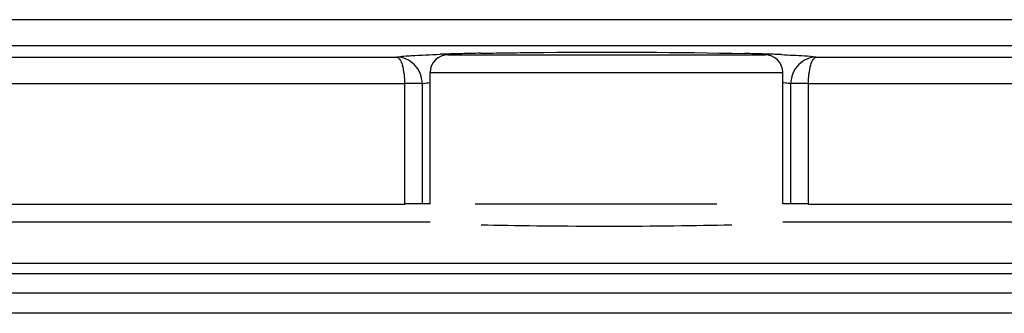
# Model space of a CAD drawing. Units: inches. Extents: x 73 to 576, y 160 to 522.
# Drawn here: x 260 to 268, y 504 to 507 of the extents above; entities that cross this region are included whole.
import ezdxf

# ---------------------------------------------------------------- set-up
doc = ezdxf.new("R2010")
doc.units = ezdxf.units.IN
doc.header["$MEASUREMENT"] = 0
doc.layers.add('DH3-X393-200DXF_CONTINUOUS_LINE', color=7, linetype='Continuous')
doc.layers.add('DH6-Z018-200DXF_CONTINUOUS_LINE', color=7, linetype='Continuous')

# ---------------------------------------------------------------- blocks, each defined once
blk = doc.blocks.new('block 756')
at = {"layer": 'DH3-X393-200DXF_CONTINUOUS_LINE', "color": 7, "lineweight": 25, "true_color": 0xffffff}
blk.add_lwpolyline([(303.991, 504.4296), (153.3893, 504.4296)], dxfattribs=at)
blk = doc.blocks.new('block 757')
at = {"layer": 'DH3-X393-200DXF_CONTINUOUS_LINE', "color": 7, "lineweight": 25, "true_color": 0xffffff}
blk.add_lwpolyline([(304.0057, 504.597), (153.3747, 504.597)], dxfattribs=at)
blk = doc.blocks.new('block 758')
at = {"layer": 'DH3-X393-200DXF_CONTINUOUS_LINE', "color": 7, "lineweight": 25, "true_color": 0xffffff}
blk.add_lwpolyline([(158.1916, 504.7573), (299.1888, 504.7573)], dxfattribs=at)
blk = doc.blocks.new('block 759')
at = {"layer": 'DH3-X393-200DXF_CONTINUOUS_LINE', "color": 7, "lineweight": 25, "true_color": 0xffffff}
blk.add_lwpolyline([(158.7157, 504.8423), (298.6646, 504.8423)], dxfattribs=at)
blk = doc.blocks.new('block 760')
at = {"layer": 'DH3-X393-200DXF_CONTINUOUS_LINE', "color": 7, "lineweight": 25, "true_color": 0xffffff}
blk.add_lwpolyline([(289.5025, 505.1833), (265.9896, 505.1833)], dxfattribs=at)
blk = doc.blocks.new('block 761')
at = {"layer": 'DH3-X393-200DXF_CONTINUOUS_LINE', "color": 7, "lineweight": 25, "true_color": 0xffffff}
blk.add_lwpolyline([(263.0764, 505.1833), (242.8518, 505.1833)], dxfattribs=at)
blk = doc.blocks.new('block 766')
at = {"layer": 'DH3-X393-200DXF_CONTINUOUS_LINE', "color": 7, "lineweight": 25, "true_color": 0xffffff}
blk.add_lwpolyline([(289.2903, 505.3289), (266.2017, 505.3289)], dxfattribs=at)
blk = doc.blocks.new('block 767')
at = {"layer": 'DH3-X393-200DXF_CONTINUOUS_LINE', "color": 7, "lineweight": 25, "true_color": 0xffffff}
blk.add_lwpolyline([(262.8643, 505.3289), (243.0639, 505.3289)], dxfattribs=at)
blk = doc.blocks.new('block 773')
at = {"layer": 'DH3-X393-200DXF_CONTINUOUS_LINE', "color": 7, "lineweight": 25, "true_color": 0xffffff}
blk.add_lwpolyline([(266.2017, 505.3326), (265.9946, 505.3326)], dxfattribs=at)
blk = doc.blocks.new('block 774')
at = {"layer": 'DH3-X393-200DXF_CONTINUOUS_LINE', "color": 7, "lineweight": 25, "true_color": 0xffffff}
blk.add_lwpolyline([(263.0764, 505.3326), (262.8641, 505.3326)], dxfattribs=at)
blk = doc.blocks.new('block 784')
at = {"layer": 'DH3-X393-200DXF_CONTINUOUS_LINE', "color": 7, "lineweight": 25, "true_color": 0xffffff}
blk.add_lwpolyline([(263.4466, 505.3326), (265.446, 505.3326)], dxfattribs=at)
blk = doc.blocks.new('block 792')
at = {"layer": 'DH3-X393-200DXF_CONTINUOUS_LINE', "color": 7, "lineweight": 25, "true_color": 0xffffff}
blk.add_lwpolyline([(243.0639, 506.3278), (262.8643, 506.3278)], dxfattribs=at)
blk = doc.blocks.new('block 793')
at = {"layer": 'DH3-X393-200DXF_CONTINUOUS_LINE', "color": 7, "lineweight": 25, "true_color": 0xffffff}
blk.add_lwpolyline([(266.2017, 506.3278), (289.2903, 506.3278)], dxfattribs=at)
blk = doc.blocks.new('block 798')
at = {"layer": 'DH3-X393-200DXF_CONTINUOUS_LINE', "color": 7, "lineweight": 25, "true_color": 0xffffff}
blk.add_lwpolyline([(243.1303, 506.5462), (262.7992, 506.5462)], dxfattribs=at)
blk = doc.blocks.new('block 799')
at = {"layer": 'DH3-X393-200DXF_CONTINUOUS_LINE', "color": 7, "lineweight": 25, "true_color": 0xffffff}
blk.add_lwpolyline([(266.2681, 506.5462), (289.2252, 506.5462)], dxfattribs=at)
blk = doc.blocks.new('block 801')
at = {"layer": 'DH3-X393-200DXF_CONTINUOUS_LINE', "color": 7, "lineweight": 25, "true_color": 0xffffff}
blk.add_lwpolyline([(298.4605, 506.638), (158.9199, 506.638)], dxfattribs=at)
blk = doc.blocks.new('block 802')
at = {"layer": 'DH3-X393-200DXF_CONTINUOUS_LINE', "color": 7, "lineweight": 25, "true_color": 0xffffff}
blk.add_lwpolyline([(298.4605, 506.8545), (158.9199, 506.8545)], dxfattribs=at)
blk = doc.blocks.new('block 833')
at = {"layer": 'DH3-X393-200DXF_CONTINUOUS_LINE', "color": 7, "lineweight": 25, "true_color": 0xffffff}
blk.add_lwpolyline([(262.8643, 506.3278), (262.8643, 505.3289)], dxfattribs=at)
blk = doc.blocks.new('block 834')
at = {"layer": 'DH3-X393-200DXF_CONTINUOUS_LINE', "color": 7, "lineweight": 25, "true_color": 0xffffff}
blk.add_lwpolyline([(263.0094, 506.3261), (263.0094, 505.3326)], dxfattribs=at)
blk = doc.blocks.new('block 851')
at = {"layer": 'DH3-X393-200DXF_CONTINUOUS_LINE', "color": 7, "lineweight": 25, "true_color": 0xffffff}
blk.add_lwpolyline([(266.0566, 505.3326), (266.0566, 506.3261)], dxfattribs=at)
blk = doc.blocks.new('block 853')
at = {"layer": 'DH3-X393-200DXF_CONTINUOUS_LINE', "color": 7, "lineweight": 25, "true_color": 0xffffff}
blk.add_lwpolyline([(266.2017, 505.3289), (266.2017, 506.3278)], dxfattribs=at)
blk = doc.blocks.new('block 3026')
at = {"layer": 'DH3-X393-200DXF_CONTINUOUS_LINE', "color": 7, "lineweight": 25, "true_color": 0xffffff}
blk.add_open_spline([(263.4943, 506.5773), (263.4345, 506.5762), (263.3747, 506.5749), (263.3149, 506.5733)], degree=3, dxfattribs=at)
blk = doc.blocks.new('block 3027')
at = {"layer": 'DH3-X393-200DXF_CONTINUOUS_LINE', "color": 7, "lineweight": 25, "true_color": 0xffffff}
blk.add_open_spline([(265.8408, 506.5709), (265.7855, 506.5725), (265.7302, 506.5739), (265.675, 506.5752)], degree=3, dxfattribs=at)
blk = doc.blocks.new('block 3028')
at = {"layer": 'DH3-X393-200DXF_CONTINUOUS_LINE', "color": 7, "lineweight": 25, "true_color": 0xffffff}
blk.add_open_spline([(263.3149, 506.5733), (263.2829, 506.5725), (263.2509, 506.5717), (263.219, 506.5707)], degree=3, dxfattribs=at)
blk = doc.blocks.new('block 3032')
at = {"layer": 'DH3-X393-200DXF_CONTINUOUS_LINE', "color": 7, "lineweight": 25, "true_color": 0xffffff}
blk.add_open_spline([(263.219, 506.5707), (263.1985, 506.5701), (263.178, 506.5694), (263.1575, 506.5688)], degree=3, dxfattribs=at)
blk = doc.blocks.new('block 3040')
at = {"layer": 'DH3-X393-200DXF_CONTINUOUS_LINE', "color": 7, "lineweight": 25, "true_color": 0xffffff}
blk.add_open_spline([(265.9806, 506.5662), (265.934, 506.568), (265.8874, 506.5695), (265.8408, 506.5709)], degree=3, dxfattribs=at)
blk = doc.blocks.new('block 4624')
at = {"layer": 'DH3-X393-200DXF_CONTINUOUS_LINE', "color": 7, "lineweight": 25, "true_color": 0xffffff}
blk.add_open_spline([(263.0094, 506.3261), (263.0124, 506.3271), (263.0156, 506.3279), (263.0188, 506.3285), (263.0366, 506.3323), (263.0548, 506.334), (263.073, 506.3357)], degree=3, knots=[0, 0, 0, 0, 1, 1, 1, 2, 2, 2, 2], dxfattribs=at)
blk = doc.blocks.new('block 4625')
at = {"layer": 'DH3-X393-200DXF_CONTINUOUS_LINE', "color": 7, "lineweight": 25, "true_color": 0xffffff}
blk.add_open_spline([(265.987, 506.3363), (265.9952, 506.3356), (266.0034, 506.3346), (266.0117, 506.3338), (266.0269, 506.3323), (266.0423, 506.331), (266.0566, 506.3261)], degree=3, knots=[0, 0, 0, 0, 1, 1, 1, 2, 2, 2, 2], dxfattribs=at)
blk = doc.blocks.new('block 4652')
at = {"layer": 'DH3-X393-200DXF_CONTINUOUS_LINE', "color": 7, "lineweight": 25, "true_color": 0xffffff}
blk.add_open_spline([(266.2018, 506.3278), (266.2022, 506.3796), (266.208, 506.4327), (266.2223, 506.4819), (266.227, 506.4981), (266.2326, 506.5139), (266.2433, 506.5286), (266.2494, 506.5372), (266.2573, 506.5454), (266.2672, 506.5462)], degree=3, knots=[0, 0, 0, 0, 1, 1, 1, 2, 2, 2, 3, 3, 3, 3], dxfattribs=at)
blk = doc.blocks.new('block 4653')
at = {"layer": 'DH3-X393-200DXF_CONTINUOUS_LINE', "color": 7, "lineweight": 25, "true_color": 0xffffff}
blk.add_open_spline([(266.2672, 506.5462), (266.2138, 506.5456), (266.1591, 506.5217), (266.1204, 506.4824), (266.0796, 506.441), (266.0567, 506.3824), (266.0566, 506.3261)], degree=3, knots=[0, 0, 0, 0, 1, 1, 1, 2, 2, 2, 2], dxfattribs=at)
blk = doc.blocks.new('block 4654')
at = {"layer": 'DH3-X393-200DXF_CONTINUOUS_LINE', "color": 7, "lineweight": 25, "true_color": 0xffffff}
blk.add_open_spline([(263.0094, 506.3261), (263.0095, 506.3824), (262.9865, 506.441), (262.9457, 506.4824), (262.9069, 506.5217), (262.8522, 506.5456), (262.7988, 506.5462)], degree=3, knots=[0, 0, 0, 0, 1, 1, 1, 2, 2, 2, 2], dxfattribs=at)
blk = doc.blocks.new('block 4655')
at = {"layer": 'DH3-X393-200DXF_CONTINUOUS_LINE', "color": 7, "lineweight": 25, "true_color": 0xffffff}
blk.add_open_spline([(262.7988, 506.5462), (262.8087, 506.5454), (262.8166, 506.5372), (262.8228, 506.5286), (262.8334, 506.5139), (262.8391, 506.4981), (262.8438, 506.4819), (262.858, 506.4327), (262.8639, 506.3796), (262.8643, 506.3278)], degree=3, knots=[0, 0, 0, 0, 1, 1, 1, 2, 2, 2, 3, 3, 3, 3], dxfattribs=at)
blk = doc.blocks.new('block 4767')
at = {"layer": 'DH3-X393-200DXF_CONTINUOUS_LINE', "color": 7, "lineweight": 25, "true_color": 0xffffff}
blk.add_open_spline([(262.7992, 506.5462), (262.8387, 506.5545), (262.8793, 506.5562), (262.9198, 506.5581), (262.9992, 506.5619), (263.0782, 506.5661), (263.1575, 506.5688)], degree=3, knots=[0, 0, 0, 0, 1, 1, 1, 2, 2, 2, 2], dxfattribs=at)
blk = doc.blocks.new('block 4768')
at = {"layer": 'DH3-X393-200DXF_CONTINUOUS_LINE', "color": 7, "lineweight": 25, "true_color": 0xffffff}
blk.add_open_spline([(263.4943, 506.5773), (263.6688, 506.5807), (263.8432, 506.5828), (264.0177, 506.5843), (264.5701, 506.5889), (265.1227, 506.5877), (265.675, 506.5752)], degree=3, knots=[0, 0, 0, 0, 1, 1, 1, 2, 2, 2, 2], dxfattribs=at)
blk = doc.blocks.new('block 4769')
at = {"layer": 'DH3-X393-200DXF_CONTINUOUS_LINE', "color": 7, "lineweight": 25, "true_color": 0xffffff}
blk.add_open_spline([(265.9806, 506.5662), (266.0434, 506.5637), (266.1059, 506.5601), (266.1688, 506.5567), (266.2021, 506.5548), (266.2355, 506.553), (266.2681, 506.5462)], degree=3, knots=[0, 0, 0, 0, 1, 1, 1, 2, 2, 2, 2], dxfattribs=at)
blk = doc.blocks.new('block 4773')
at = {"layer": 'DH3-X393-200DXF_CONTINUOUS_LINE', "color": 7, "lineweight": 25, "true_color": 0xffffff}
blk.add_open_spline([(266.2017, 506.3278), (266.1689, 506.3275), (266.1362, 506.3262), (266.1033, 506.327), (266.0877, 506.3273), (266.0721, 506.3282), (266.0566, 506.3261)], degree=3, knots=[0, 0, 0, 0, 1, 1, 1, 2, 2, 2, 2], dxfattribs=at)
blk = doc.blocks.new('block 4774')
at = {"layer": 'DH3-X393-200DXF_CONTINUOUS_LINE', "color": 7, "lineweight": 25, "true_color": 0xffffff}
blk.add_open_spline([(263.0094, 506.3261), (262.994, 506.3282), (262.9783, 506.3273), (262.9627, 506.327), (262.9298, 506.3262), (262.8971, 506.3275), (262.8643, 506.3278)], degree=3, knots=[0, 0, 0, 0, 1, 1, 1, 2, 2, 2, 2], dxfattribs=at)
blk = doc.blocks.new('block 5646')
at = {"layer": 'DH3-X393-200DXF_CONTINUOUS_LINE', "color": 7, "lineweight": 25, "true_color": 0xffffff}
blk.add_open_spline([(263.4971, 505.1615), (264.0337, 505.1466), (264.9324, 505.1458), (265.5045, 505.1599), (265.5267, 505.1604), (265.5481, 505.161), (265.5689, 505.1615)], degree=3, knots=[0, 0, 0, 0, 1, 1, 1, 2, 2, 2, 2], dxfattribs=at)
blk = doc.blocks.new('block 13142')
at = {"layer": 'DH6-Z018-200DXF_CONTINUOUS_LINE', "color": 7, "lineweight": 25, "true_color": 0xffffff}
blk.add_lwpolyline([(263.0764, 506.4188), (265.9896, 506.4188)], dxfattribs=at)
blk = doc.blocks.new('block 13147')
at = {"layer": 'DH6-Z018-200DXF_CONTINUOUS_LINE', "color": 7, "lineweight": 25, "true_color": 0xffffff}
blk.add_lwpolyline([(263.2221, 506.5644), (265.8439, 506.5644)], dxfattribs=at)
blk = doc.blocks.new('block 13150')
at = {"layer": 'DH6-Z018-200DXF_CONTINUOUS_LINE', "color": 7, "lineweight": 25, "true_color": 0xffffff}
blk.add_lwpolyline([(263.0764, 505.3326), (263.0764, 506.4188)], dxfattribs=at)
blk = doc.blocks.new('block 13151')
at = {"layer": 'DH6-Z018-200DXF_CONTINUOUS_LINE', "color": 7, "lineweight": 25, "true_color": 0xffffff}
blk.add_lwpolyline([(265.9896, 505.3326), (265.9896, 506.4188)], dxfattribs=at)
blk = doc.blocks.new('block 13195')
at = {"layer": 'DH6-Z018-200DXF_CONTINUOUS_LINE', "color": 7, "lineweight": 25, "true_color": 0xffffff}
blk.add_open_spline([(263.2221, 506.5644), (263.1416, 506.5644), (263.0764, 506.4992), (263.0764, 506.4188)], degree=3, dxfattribs=at)
blk = doc.blocks.new('block 13196')
at = {"layer": 'DH6-Z018-200DXF_CONTINUOUS_LINE', "color": 7, "lineweight": 25, "true_color": 0xffffff}
blk.add_open_spline([(265.9896, 506.4188), (265.9896, 506.4992), (265.9244, 506.5644), (265.8439, 506.5644)], degree=3, dxfattribs=at)

msp = doc.modelspace()

# ---------------------------------------------------------------- block references
at = {"layer": 'DH3-X393-200DXF_CONTINUOUS_LINE'}
for name in ['block 802', 'block 801', 'block 4767', 'block 3032', 'block 3028', 'block 3026', 'block 4768', 'block 3027', 'block 3040', 'block 4769', 'block 798', 'block 4654', 'block 4655', 'block 4653', 'block 4652', 'block 799', 'block 792', 'block 4774', 'block 833', 'block 4624', 'block 834', 'block 4625', 'block 4773', 'block 851', 'block 793', 'block 853', 'block 774', 'block 784', 'block 773', 'block 767', 'block 766', 'block 761', 'block 760', 'block 5646', 'block 759', 'block 758', 'block 757', 'block 756']:
    msp.add_blockref(name, (0, 0), dxfattribs=at)
at = {"layer": 'DH6-Z018-200DXF_CONTINUOUS_LINE'}
for name in ['block 13195', 'block 13147', 'block 13196', 'block 13142', 'block 13150', 'block 13151']:
    msp.add_blockref(name, (0, 0), dxfattribs=at)

doc.saveas('drawing.dxf')
